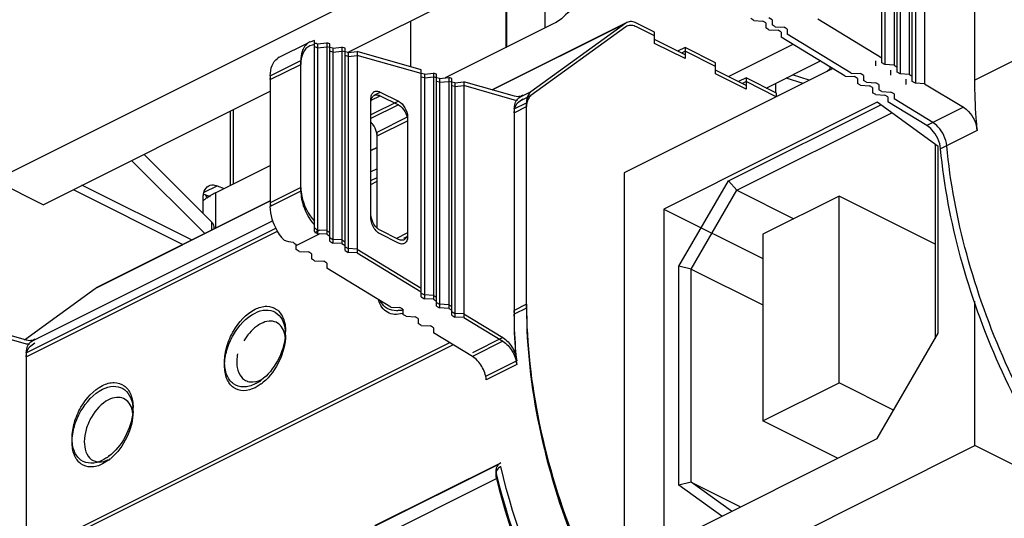
# Paper-space layout 'MCAD-FC-C2-IP21-WITH-DISCONNECT_1_2' of a CAD drawing. Units: millimetres. Extents: x 0 to 420, y 0 to 297.
# Drawn here: x 343 to 345, y 101 to 103 of the extents above; entities that cross this region are included whole.
import ezdxf

# ---------------------------------------------------------------- set-up
doc = ezdxf.new("R2010")
doc.units = ezdxf.units.MM
doc.header["$LTSCALE"] = 23.1
doc.layers.get('0').update_dxf_attribs({"linetype": 'CONTINUOUS'})
doc.layers.add('ROUNDS', color=7, linetype='CONTINUOUS')

psp = doc.layouts.new('MCAD-FC-C2-IP21-WITH-DISCONNECT_1_2')

# ---------------------------------------------------------------- linework, layer by layer
at = {"color": 7, "linetype": 'CONTINUOUS'}
for p, q in [((342.804, 102.1278), (347.186, 104.3188)), ((344.8617, 102.4003), (344.8617, 102.9179)), ((344.8688, 102.9076), (344.8688, 102.396)), ((344.89, 102.9099), (344.89, 102.3948)), ((344.8971, 102.3788), (344.8971, 102.9079)), ((344.9042, 102.8976), (344.9042, 102.3745)), ((344.9254, 102.8999), (344.9254, 102.3734)), ((344.9324, 102.3573), (344.9324, 102.8979)), ((344.9395, 102.8875), (344.9395, 102.353)), ((344.9607, 102.8898), (344.9607, 102.3519)), ((343.6232, 102.4243), (344.4976, 102.8615)), ((345.0774, 102.3601), (345.0774, 102.8271)), ((344.0802, 102.6528), (344.0802, 102.4804)), ((343.9918, 102.6086), (343.9918, 102.4362)), ((343.99, 102.5751), (343.99, 102.4353)), ((343.7692, 102.4973), (343.7692, 102.3911)), ((344.5647, 102.4984), (344.5577, 102.5027)), ((344.5647, 102.4984), (344.586, 102.4972)), ((344.593, 102.4929), (344.586, 102.4972)), ((344.6072, 102.5), (344.6001, 102.5043)), ((344.6072, 102.5), (344.6072, 102.4883)), ((344.7132, 102.5022), (344.8617, 102.412)), ((344.1016, 102.4911), (343.8497, 102.3651)), ((344.2672, 102.4919), (343.9582, 102.3374)), ((344.268, 102.4921), (344.0483, 102.3328)), ((344.268, 102.4834), (344.0483, 102.3242)), ((344.2707, 102.4937), (344.268, 102.4921)), ((344.2707, 102.485), (344.268, 102.4834)), ((344.3349, 102.4713), (344.293, 102.4922)), ((344.3349, 102.4626), (344.293, 102.4836)), ((344.593, 102.4929), (344.593, 102.4812)), ((344.6001, 102.4769), (344.593, 102.4812)), ((344.6001, 102.4769), (344.6213, 102.4758)), ((344.6142, 102.484), (344.6072, 102.4883)), ((344.6142, 102.484), (344.6355, 102.4828)), ((344.6284, 102.4715), (344.6213, 102.4758)), ((344.6425, 102.4786), (344.6355, 102.4828)), ((344.6425, 102.4786), (344.6425, 102.4668)), ((343.5465, 102.4517), (343.5355, 102.4485)), ((343.5465, 102.0089), (343.5465, 102.4517)), ((344.3349, 102.4453), (344.3349, 102.4713)), ((344.4056, 102.4186), (344.3349, 102.454)), ((344.6284, 102.4715), (344.6284, 102.4597)), ((344.7769, 102.3696), (344.6284, 102.4597)), ((344.791, 102.3766), (344.6425, 102.4668)), ((343.4648, 102.4132), (343.532, 102.4468)), ((343.5465, 102.443), (343.5355, 102.4399)), ((343.5508, 102.4448), (343.5536, 102.4441)), ((343.5508, 102.4362), (343.5536, 102.4354)), ((343.5536, 102.4441), (343.5748, 102.4463)), ((343.5536, 102.4441), (343.5536, 102.0038)), ((343.5536, 102.4354), (343.5748, 102.4377)), ((343.5748, 102.4463), (343.5748, 102.0026)), ((343.5819, 102.4443), (343.5748, 102.4463)), ((343.5819, 102.4357), (343.5748, 102.4377)), ((343.5819, 101.9865), (343.5819, 102.4443)), ((343.5889, 102.434), (343.5819, 102.436)), ((343.5889, 102.434), (343.6101, 102.4363)), ((343.5889, 102.434), (343.5889, 101.9822)), ((343.6101, 102.4363), (343.6101, 101.9811)), ((343.6172, 102.4343), (343.6101, 102.4363)), ((343.6172, 101.9651), (343.6172, 102.4343)), ((344.4056, 102.41), (344.3349, 102.4453)), ((344.4056, 102.4359), (344.3883, 102.4273)), ((344.4056, 102.4359), (344.4056, 102.41)), ((344.4764, 102.4006), (344.4056, 102.4359)), ((344.5059, 102.3685), (344.6545, 102.4428)), ((343.5889, 102.4253), (343.5819, 102.4274)), ((343.5889, 102.4253), (343.6101, 102.4276)), ((343.6172, 102.4256), (343.6101, 102.4276)), ((343.6243, 102.424), (343.6172, 102.426)), ((343.6243, 102.4153), (343.6172, 102.4173)), ((343.6243, 102.424), (343.6455, 102.4263)), ((343.6243, 102.424), (343.6243, 101.9608)), ((343.6243, 102.4153), (343.6455, 102.4176)), ((343.6455, 102.4263), (343.6455, 101.9596)), ((343.794, 102.3841), (343.6455, 102.4263)), ((343.794, 102.3754), (343.6455, 102.4176)), ((344.4056, 102.4273), (344.397, 102.4229)), ((344.4764, 102.3919), (344.4056, 102.4273)), ((343.5147, 102.1025), (343.5147, 102.4053)), ((343.794, 101.8577), (343.794, 102.3841)), ((344.748, 102.3871), (344.2642, 102.1452)), ((344.4764, 102.3746), (344.4764, 102.4006)), ((344.5471, 102.3479), (344.4764, 102.3833)), ((344.5939, 102.3418), (344.7194, 102.4045)), ((344.7413, 102.3857), (344.7347, 102.3804)), ((344.7413, 102.3857), (344.7441, 102.3851)), ((344.8476, 102.3932), (344.8476, 102.4049)), ((344.8688, 102.396), (344.8617, 102.4003)), ((344.89, 102.3948), (344.8688, 102.396)), ((344.8829, 102.3717), (344.8829, 102.3835)), ((344.89, 102.3948), (344.8971, 102.3905)), ((343.444, 102.3699), (343.444, 102.0672)), ((343.8011, 102.3738), (343.794, 102.3758)), ((343.8011, 102.3651), (343.794, 102.3671)), ((343.8011, 102.3738), (343.8223, 102.376)), ((343.8011, 102.3738), (343.8011, 101.8534)), ((343.8011, 102.3651), (343.8223, 102.3674)), ((343.8223, 102.376), (343.8223, 101.8523)), ((343.8294, 102.374), (343.8223, 102.376)), ((343.8294, 102.3654), (343.8223, 102.3674)), ((343.8294, 101.8363), (343.8294, 102.374)), ((343.8364, 102.3637), (343.8294, 102.3657)), ((343.8364, 102.3637), (343.8576, 102.366)), ((343.8364, 102.3637), (343.8364, 101.832)), ((343.8576, 102.366), (343.8576, 101.8308)), ((343.8647, 102.364), (343.8576, 102.366)), ((343.8647, 101.8148), (343.8647, 102.364)), ((344.5471, 102.3392), (344.4764, 102.3746)), ((344.5471, 102.3652), (344.5297, 102.3566)), ((344.5471, 102.3652), (344.5471, 102.3392)), ((344.6178, 102.3299), (344.5471, 102.3652)), ((344.679, 102.3526), (344.6401, 102.3649)), ((344.6935, 102.3599), (344.6546, 102.3721)), ((344.7769, 102.3696), (344.7981, 102.3684)), ((344.791, 102.3766), (344.8122, 102.3755)), ((344.8052, 102.3641), (344.7981, 102.3684)), ((344.8052, 102.3641), (344.8052, 102.3524)), ((344.8193, 102.3712), (344.8122, 102.3755)), ((344.8193, 102.3712), (344.8193, 102.3595)), ((344.9042, 102.3745), (344.8971, 102.3788)), ((344.9254, 102.3734), (344.9042, 102.3745)), ((344.9183, 102.3503), (344.9183, 102.362)), ((344.9254, 102.3734), (344.9324, 102.3691)), ((343.8364, 102.3551), (343.8294, 102.3571)), ((343.8364, 102.3551), (343.8576, 102.3573)), ((343.8647, 102.3553), (343.8576, 102.3573)), ((343.8718, 102.3537), (343.8647, 102.3557)), ((343.8718, 102.345), (343.8647, 102.347)), ((343.8718, 102.3537), (343.893, 102.356)), ((343.8718, 102.3537), (343.8718, 101.8105)), ((343.8718, 102.345), (343.893, 102.3473)), ((343.893, 102.356), (343.893, 101.8094)), ((344.0102, 102.3227), (343.893, 102.356)), ((344.0102, 102.314), (343.893, 102.3473)), ((344.5471, 102.3566), (344.5384, 102.3522)), ((344.617, 102.3216), (344.5471, 102.3566)), ((344.6151, 102.3524), (344.6151, 102.3312)), ((344.8122, 102.3481), (344.8052, 102.3524)), ((344.8122, 102.3481), (344.8334, 102.347)), ((344.8264, 102.3552), (344.8193, 102.3595)), ((344.8264, 102.3552), (344.8476, 102.354)), ((344.8405, 102.3427), (344.8334, 102.347)), ((344.8405, 102.3427), (344.8405, 102.3309)), ((344.8547, 102.3498), (344.8476, 102.354)), ((344.8547, 102.3498), (344.8547, 102.338)), ((344.8617, 102.3337), (344.8547, 102.338)), ((344.9395, 102.353), (344.9324, 102.3573)), ((344.9607, 102.3519), (344.9395, 102.353)), ((344.9607, 102.3519), (345.051, 102.2971)), ((342.9172, 102.0713), (343.444, 102.3347)), ((343.6773, 102.04), (343.6773, 102.3171)), ((343.6985, 102.3325), (343.741, 102.3113)), ((343.6985, 102.3239), (343.741, 102.3026)), ((344.02, 102.3187), (344.0291, 102.3253)), ((344.02, 102.31), (344.0291, 102.3166)), ((344.0291, 102.3253), (344.0264, 102.3236)), ((344.6178, 102.322), (344.6178, 102.3299)), ((344.8476, 102.3266), (344.8405, 102.3309)), ((344.8476, 102.3266), (344.8688, 102.3255)), ((344.8617, 102.3337), (344.8829, 102.3326)), ((344.8759, 102.3212), (344.8688, 102.3255)), ((344.8759, 102.3212), (344.8759, 102.3095)), ((344.89, 102.3283), (344.8829, 102.3326)), ((344.89, 102.3283), (344.89, 102.3165)), ((344.9803, 102.2617), (344.89, 102.3165)), ((344.0097, 102.2933), (344.0097, 101.8176)), ((344.0379, 101.8317), (344.0379, 102.3074)), ((344.8511, 102.3088), (344.3561, 102.0613)), ((344.5059, 102.1263), (344.8591, 102.303)), ((344.9925, 102.2063), (344.8511, 102.3088)), ((344.9661, 102.2547), (344.8759, 102.3095)), ((343.7622, 102.2747), (343.7622, 101.9976)), ((344.5259, 102.1049), (344.8848, 102.2843)), ((343.6915, 102.0172), (343.6915, 102.2394)), ((343.6915, 102.2041), (343.6773, 102.197)), ((344.9855, 102.2114), (344.9855, 101.7611)), ((344.9925, 101.7733), (344.9925, 102.2063)), ((343.3167, 102.0986), (343.444, 102.1623)), ((344.2642, 102.1452), (344.2642, 101.106)), ((342.9172, 102.0713), (342.804, 102.1278)), ((344.3915, 101.9291), (344.5059, 102.1263)), ((344.5259, 102.1049), (344.5059, 102.1263)), ((344.4198, 101.9219), (344.5259, 102.1049)), ((344.5259, 102.1049), (344.6578, 102.0389)), ((344.7627, 102.0914), (344.586, 102.003)), ((344.7627, 101.6583), (344.7627, 102.0914)), ((344.9855, 101.98), (344.7627, 102.0914)), ((343.444, 102.0803), (343.0403, 101.8785)), ((344.3561, 102.0613), (344.3561, 101.2819)), ((344.3561, 102.0613), (344.586, 101.9464)), ((343.5748, 102.0112), (343.5579, 102.0121)), ((343.5748, 102.0026), (343.5579, 102.0035)), ((343.5748, 102.0112), (343.5819, 102.0069)), ((343.5748, 102.0026), (343.5819, 101.9983)), ((343.5819, 101.9952), (343.5889, 101.9909)), ((343.741, 101.9909), (343.6985, 102.0121)), ((343.741, 101.9822), (343.6985, 102.0034)), ((344.586, 102.003), (344.586, 101.57)), ((343.5041, 101.9672), (343.5041, 101.979)), ((343.5819, 101.9865), (343.5889, 101.9822)), ((343.6101, 101.9898), (343.5889, 101.9909)), ((343.6101, 101.9811), (343.5889, 101.9822)), ((343.6101, 101.9898), (343.6172, 101.9855)), ((343.6101, 101.9811), (343.6172, 101.9768)), ((343.6172, 101.9737), (343.6243, 101.9694)), ((343.5112, 101.9629), (343.5041, 101.9672)), ((343.5112, 101.9629), (343.5324, 101.9618)), ((343.5394, 101.9575), (343.5324, 101.9618)), ((343.5394, 101.9575), (343.5394, 101.9457)), ((343.6172, 101.9651), (343.6243, 101.9608)), ((343.6455, 101.9683), (343.6243, 101.9694)), ((343.6455, 101.9596), (343.6243, 101.9608)), ((343.6455, 101.9683), (343.794, 101.8781)), ((343.6455, 101.9596), (343.794, 101.8695)), ((343.5465, 101.9415), (343.5394, 101.9457)), ((343.5465, 101.9415), (343.5677, 101.9403)), ((343.5748, 101.936), (343.5677, 101.9403)), ((343.5748, 101.936), (343.5748, 101.9243)), ((344.3915, 101.4211), (344.3915, 101.9291)), ((344.4198, 101.9219), (344.3915, 101.9291)), ((343.7233, 101.8341), (343.5748, 101.9243)), ((344.4198, 101.4283), (344.4198, 101.9219)), ((344.4198, 101.9219), (344.586, 101.8388)), ((342.8741, 101.7583), (343.0376, 101.8769)), ((343.0376, 101.8769), (343.0403, 101.8785)), ((343.794, 101.8664), (343.8011, 101.8621)), ((343.794, 101.8577), (343.8011, 101.8534)), ((343.8223, 101.861), (343.8011, 101.8621)), ((343.8223, 101.861), (343.8294, 101.8567)), ((343.8223, 101.8523), (343.8011, 101.8534)), ((343.8223, 101.8523), (343.8294, 101.848)), ((343.8294, 101.8449), (343.8364, 101.8406)), ((343.8294, 101.8363), (343.8364, 101.832)), ((343.8576, 101.8395), (343.8364, 101.8406)), ((343.8576, 101.8395), (343.8647, 101.8352)), ((345.0774, 101.5126), (345.0774, 101.8478)), ((343.7233, 101.8341), (343.7445, 101.833)), ((343.7516, 101.8287), (343.7445, 101.833)), ((343.7516, 101.8287), (343.7516, 101.817)), ((343.7586, 101.8127), (343.7516, 101.817)), ((343.7586, 101.8127), (343.7799, 101.8115)), ((343.8576, 101.8308), (343.8364, 101.832)), ((343.8576, 101.8308), (343.8647, 101.8265)), ((343.8647, 101.8235), (343.8718, 101.8192)), ((343.8647, 101.8148), (343.8718, 101.8105)), ((343.893, 101.818), (343.8718, 101.8192)), ((343.893, 101.818), (343.9832, 101.7632)), ((342.8788, 101.757), (342.7616, 101.7903)), ((343.7869, 101.8072), (343.7799, 101.8115)), ((343.7869, 101.8072), (343.7869, 101.7955)), ((343.794, 101.7912), (343.7869, 101.7955)), ((343.794, 101.7912), (343.8152, 101.7901)), ((343.8223, 101.7858), (343.8152, 101.7901)), ((343.893, 101.8094), (343.8718, 101.8105)), ((343.893, 101.8094), (343.9832, 101.7546)), ((342.8788, 101.7483), (342.7616, 101.7816)), ((343.8223, 101.7858), (343.8223, 101.774)), ((343.9125, 101.7192), (343.8223, 101.774)), ((344.8511, 101.5293), (344.9925, 101.7733)), ((342.8886, 101.753), (342.8977, 101.7596)), ((342.8886, 101.7443), (342.8977, 101.7509)), ((342.8977, 101.7596), (342.895, 101.758)), ((342.8783, 101.7276), (342.8783, 101.2519)), ((343.4228, 101.6558), (343.4086, 101.6469)), ((344.586, 101.57), (344.7627, 101.6583)), ((344.8892, 101.5951), (344.7627, 101.6583)), ((344.7592, 101.4834), (344.586, 101.57)), ((344.3561, 101.2819), (344.8511, 101.5293)), ((344.2642, 101.106), (345.0774, 101.5126)), ((345.3076, 101.3975), (345.0774, 101.5126)), ((343.0692, 101.479), (343.0551, 101.4702)), ((343.6882, 101.3279), (343.9781, 101.4729)), ((343.9781, 101.4729), (343.9732, 101.4693)), ((343.9781, 101.4642), (343.9732, 101.4606)), ((344.4198, 101.4283), (344.3915, 101.4211)), ((344.5134, 101.3605), (344.4198, 101.4283)), ((344.4198, 101.4283), (344.5344, 101.371)), ((344.4908, 101.3492), (344.3915, 101.4211))]:
    psp.add_line(p, q, dxfattribs=at)
at = {"color": 9, "linetype": 'CONTINUOUS'}
for p, q in [((347.1132, 103.378), (345.0774, 102.3601)), ((343.9585, 102.3373), (344.268, 102.4921)), ((343.444, 102.3699), (343.5147, 102.4053)), ((343.444, 102.3613), (343.5147, 102.3966)), ((344.7413, 102.3912), (344.7413, 102.3857)), ((343.678, 102.3136), (343.6985, 102.3239)), ((343.6847, 102.3256), (343.6985, 102.3325)), ((344.0483, 102.3328), (344.02, 102.3187)), ((344.0483, 102.3242), (344.0271, 102.3136)), ((343.3577, 102.2915), (343.3577, 102.1191)), ((343.741, 102.3113), (343.6773, 102.2795)), ((343.741, 102.3026), (343.6773, 102.2708)), ((344.0097, 102.2933), (344.0379, 102.3074)), ((344.0097, 102.2846), (344.0379, 102.2987)), ((345.051, 102.2971), (344.9661, 102.2547)), ((343.351, 102.2882), (343.351, 102.1158)), ((343.6915, 102.2394), (343.7622, 102.2747)), ((343.6915, 102.2307), (343.7622, 102.2661)), ((345.083, 102.2431), (344.9981, 102.2007)), ((343.6773, 102.1967), (343.6915, 102.2038)), ((343.6915, 102.1544), (343.6773, 102.1473)), ((343.6773, 102.1271), (343.6915, 102.1342)), ((343.5147, 102.1112), (343.444, 102.0759)), ((343.6773, 102.1184), (343.6915, 102.1255)), ((343.3167, 102.0986), (343.3167, 102.0167)), ((343.5147, 102.1025), (343.444, 102.0672)), ((343.0376, 101.8769), (343.444, 102.0801)), ((343.4499, 102.0336), (342.8886, 101.753)), ((342.8783, 101.7276), (343.4569, 102.0169)), ((342.8783, 101.7189), (343.4608, 102.0101)), ((343.5041, 101.9766), (343.5579, 102.0035)), ((343.5475, 102.007), (343.5579, 102.0121)), ((343.7622, 102.0062), (343.7362, 101.9933)), ((343.7622, 101.9976), (343.7529, 101.993)), ((344.0379, 101.8404), (344.0097, 101.8262)), ((344.0379, 101.8317), (344.0097, 101.8176)), ((343.8598, 101.7513), (342.8783, 101.2605)), ((343.8676, 101.7465), (342.8783, 101.2519)), ((343.9832, 101.7632), (343.9125, 101.7279)), ((343.9832, 101.7546), (343.9125, 101.7192)), ((344.0153, 101.7093), (343.9446, 101.6739)), ((344.0153, 101.7006), (343.9446, 101.6653)), ((343.9732, 101.4693), (343.6833, 101.3243)), ((343.6782, 101.2913), (343.9682, 101.4362))]:
    psp.add_line(p, q, dxfattribs=at)
at = {"color": 3, "linetype": 'CONTINUOUS'}
psp.add_line((342.9872, 102.1063), (343.2415, 101.9791), dxfattribs=at)
at = {"color": 7, "linetype": 'CONTINUOUS'}
for centre, radius, start, end in [((343.549, 102.4215), 0.0303, 116.5867, 126.306), ((343.5385, 102.4022), 0.0444, 78.8684, 79.5859), ((343.538, 102.3912), 0.0467, 74.0913, 79.532), ((343.5379, 102.3996), 0.0471, 74.1036, 78.8278), ((343.4783, 102.3861), 0.0303, 116.5867, 126.3058), ((344.018, 102.3406), 0.019, 286.9955, 296.4888), ((344.0352, 102.2997), 0.0244, 145.9118, 148.7944), ((343.3726, 101.9778), 0.1329, 124.8295, 126.8062), ((343.1992, 102.0239), 0.1178, 32.0732, 35.9347), ((343.3795, 101.9679), 0.1449, 122.0859, 124.8182), ((343.3873, 101.9555), 0.1595, 119.4911, 122.0878), ((343.3936, 101.9444), 0.1723, 117.6602, 119.5008), ((343.3977, 101.9367), 0.1811, 116.5617, 117.6663), ((343.3631, 101.9903), 0.1171, 128.0374, 130.4302), ((343.3681, 101.984), 0.1252, 126.8137, 128.0499), ((343.535, 102.076), 0.091, 180.0674, 185.4095), ((343.6302, 102.1006), 0.1132, 218.957, 222.3589), ((343.6021, 102.0858), 0.088, 230.7697, 232.7084), ((343.5982, 102.0805), 0.0813, 232.6804, 236.7657), ((343.7163, 102.0351), 0.0364, 226.9313, 228.0453), ((343.7146, 102.0332), 0.0339, 227.9958, 233.3931), ((343.5594, 102.0653), 0.1132, 218.957, 222.3589), ((343.5513, 102.0506), 0.0857, 230.7445, 234.6887), ((343.5474, 102.0452), 0.0792, 234.7136, 236.7934), ((343.7345, 101.8807), 0.0553, 280.6392, 281.1146), ((343.7343, 101.8819), 0.0565, 281.1185, 282.6017), ((343.7334, 101.8855), 0.0603, 282.628, 286.5156), ((343.7324, 101.8889), 0.0638, 286.4878, 287.3919), ((343.7324, 101.8802), 0.0638, 286.4877, 287.3814), ((343.418, 101.7572), 0.0611, 11.076, 13.4576), ((343.4126, 101.7561), 0.0667, 7.1585, 11.0537), ((343.3882, 101.7696), 0.0911, 5.0065, 6.1307), ((343.36, 101.7781), 0.1194, 354.7911, 355.5987), ((343.3669, 101.7776), 0.1124, 355.5614, 359.9588), ((343.383, 101.7692), 0.0963, 2.2902, 4.9922), ((343.3762, 101.7689), 0.1031, 359.987, 2.2951), ((342.9038, 101.734), 0.0244, 145.9118, 148.7944), ((342.8866, 101.7749), 0.019, 286.9955, 296.4888), ((343.3611, 101.7467), 0.1028, 304.2539, 306.8903), ((343.3944, 101.7227), 0.0635, 296.1597, 296.5654), ((343.3916, 101.7279), 0.0694, 296.6411, 302.1438), ((343.3567, 101.7438), 0.1101, 306.8956, 309.9922), ((343.0645, 101.5804), 0.0611, 11.076, 13.4576), ((343.059, 101.5793), 0.0667, 7.1585, 11.0537), ((343.0346, 101.5928), 0.0911, 5.0065, 6.1307), ((343.0064, 101.6013), 0.1194, 354.7911, 355.5987), ((343.0134, 101.6009), 0.1124, 355.5614, 359.9588), ((343.0295, 101.5924), 0.0963, 2.2902, 4.9922), ((343.0226, 101.5921), 0.1031, 359.987, 2.2951), ((343.0381, 101.5511), 0.0694, 296.6411, 302.1438), ((343.0075, 101.5699), 0.1028, 304.2539, 306.8903), ((343.0031, 101.5671), 0.1101, 306.8956, 309.9922)]:
    psp.add_arc(centre, radius, start, end, dxfattribs=at)
for centre, start_param, end_param in [((343.5677, 102.0812), -1.696124, -1.658063), ((343.5677, 102.0725), -1.696124, -1.658063), ((343.5253, 102.0513), -2.023613, -1.823477)]:
    psp.add_ellipse(centre, major_axis=(0.1131, 0), ratio=0.612372, start_param=start_param, end_param=end_param, dxfattribs=at)
for points, knots in [([(344.1723, 102.613), (344.1723, 102.5761), (344.1499, 102.5261), (344.1116, 102.4961), (344.1016, 102.4911)], [0, 0, 0, 0, 0.766663, 1, 1, 1, 1]), ([(344.293, 102.4922), (344.2893, 102.4941), (344.2818, 102.4966), (344.2739, 102.4953), (344.2707, 102.4937)], [0, 0, 0, 0, 0.536212, 1, 1, 1, 1]), ([(344.293, 102.4836), (344.2893, 102.4854), (344.2818, 102.4879), (344.2739, 102.4866), (344.2707, 102.485)], [0, 0, 0, 0, 0.536212, 1, 1, 1, 1]), ([(343.5355, 102.4399), (343.5288, 102.4366), (343.517, 102.4229), (343.5147, 102.4058), (343.5147, 102.3966)], [0, 0, 0, 0, 0.448481, 1, 1, 1, 1]), ([(343.5202, 102.4323), (343.5192, 102.4303), (343.5158, 102.4218), (343.5147, 102.4124), (343.5147, 102.4053)], [0, 0, 0, 0, 0.23042, 1, 1, 1, 1]), ([(343.5311, 102.4459), (343.53, 102.445), (343.5255, 102.4413), (343.5221, 102.4363), (343.5202, 102.4323)], [0, 0, 0, 0, 0.239862, 1, 1, 1, 1]), ([(343.444, 102.3699), (343.444, 102.3781), (343.446, 102.3934), (343.4549, 102.4065), (343.4604, 102.4105)], [0, 0, 0, 0, 0.547486, 1, 1, 1, 1]), ([(345.083, 102.2431), (345.0821, 102.253), (345.0789, 102.2919), (345.0774, 102.331), (345.0774, 102.3601)], [0, 0, 0, 0, 0.254232, 1, 1, 1, 1]), ([(343.6773, 102.3171), (343.6773, 102.3181), (343.6775, 102.3218), (343.6784, 102.3254), (343.6796, 102.3278)], [0, 0, 0, 0, 0.272014, 1, 1, 1, 1]), ([(343.6784, 102.316), (343.6787, 102.317), (343.68, 102.3205), (343.6827, 102.3235), (343.6851, 102.3247)], [0, 0, 0, 0, 0.275757, 1, 1, 1, 1]), ([(343.6851, 102.3334), (343.6861, 102.3338), (343.6905, 102.3353), (343.6954, 102.3341), (343.6985, 102.3325)], [0, 0, 0, 0, 0.229812, 1, 1, 1, 1]), ([(343.6851, 102.3247), (343.6861, 102.3252), (343.6905, 102.3267), (343.6954, 102.3254), (343.6985, 102.3239)], [0, 0, 0, 0, 0.229812, 1, 1, 1, 1]), ([(344.0483, 102.3328), (344.0466, 102.3316), (344.0399, 102.3248), (344.0379, 102.3147), (344.0379, 102.3074)], [0, 0, 0, 0, 0.220405, 1, 1, 1, 1]), ([(344.0483, 102.3242), (344.0466, 102.323), (344.0399, 102.3162), (344.0379, 102.306), (344.0379, 102.2987)], [0, 0, 0, 0, 0.220405, 1, 1, 1, 1]), ([(343.741, 102.3113), (343.7473, 102.3081), (343.7575, 102.2966), (343.7622, 102.2822), (343.7622, 102.2747)], [0, 0, 0, 0, 0.487773, 1, 1, 1, 1]), ([(343.741, 102.3026), (343.7473, 102.2995), (343.7575, 102.2879), (343.7622, 102.2735), (343.7622, 102.2661)], [0, 0, 0, 0, 0.487773, 1, 1, 1, 1]), ([(344.0097, 102.2933), (344.0097, 102.2951), (344.01, 102.3016), (344.0118, 102.3083), (344.0143, 102.3124)], [0, 0, 0, 0, 0.275033, 1, 1, 1, 1]), ([(344.0097, 102.2846), (344.0097, 102.2873), (344.0103, 102.2965), (344.0147, 102.3061), (344.02, 102.31)], [0, 0, 0, 0, 0.290626, 1, 1, 1, 1]), ([(345.051, 102.2971), (345.0553, 102.2945), (345.0716, 102.2806), (345.0815, 102.2594), (345.083, 102.2431)], [0, 0, 0, 0, 0.235028, 1, 1, 1, 1]), ([(343.6904, 102.2392), (343.6889, 102.2458), (343.6849, 102.2541), (343.6789, 102.2608), (343.6773, 102.2622)], [0, 0, 0, 0, 0.757384, 1, 1, 1, 1]), ([(344.9981, 102.2007), (344.9966, 102.2169), (344.9867, 102.2382), (344.9704, 102.2521), (344.9661, 102.2547)], [0, 0, 0, 0, 0.764972, 1, 1, 1, 1]), ([(345.0123, 102.2078), (345.0108, 102.224), (345.0009, 102.2452), (344.9845, 102.2591), (344.9803, 102.2617)], [0, 0, 0, 0, 0.764972, 1, 1, 1, 1]), ([(345.4228, 101.2503), (345.3041, 101.3822), (345.1584, 101.6124), (345.0388, 101.9439), (345.0061, 102.1161), (344.9981, 102.2007)], [0, 0, 0, 0, 0.504632, 0.758343, 1, 1, 1, 1]), ([(345.437, 101.2574), (345.3183, 101.3893), (345.1725, 101.6194), (345.053, 101.9509), (345.0202, 102.1232), (345.0123, 102.2078)], [0, 0, 0, 0, 0.504632, 0.758343, 1, 1, 1, 1]), ([(343.5147, 102.1112), (343.5147, 102.1044), (343.5181, 102.076), (343.5319, 102.049), (343.5465, 102.033)], [0, 0, 0, 0, 0.237907, 1, 1, 1, 1]), ([(343.5147, 102.1025), (343.5147, 102.0963), (343.5176, 102.0701), (343.5295, 102.045), (343.5421, 102.0294)], [0, 0, 0, 0, 0.23658, 1, 1, 1, 1]), ([(343.4714, 101.9941), (343.4672, 101.9993), (343.4525, 102.0211), (343.444, 102.0477), (343.444, 102.0672)], [0, 0, 0, 0, 0.256767, 1, 1, 1, 1]), ([(343.6914, 102.0171), (343.6899, 102.0186), (343.6839, 102.0252), (343.6799, 102.0336), (343.6784, 102.0401)], [0, 0, 0, 0, 0.242594, 1, 1, 1, 1]), ([(343.6914, 102.0085), (343.685, 102.0145), (343.6788, 102.0256), (343.6773, 102.0372), (343.6773, 102.04)], [0, 0, 0, 0, 0.759872, 1, 1, 1, 1]), ([(343.7622, 102.0062), (343.7622, 102.0028), (343.7613, 101.9964), (343.7569, 101.9913), (343.7544, 101.99)], [0, 0, 0, 0, 0.551594, 1, 1, 1, 1]), ([(343.7622, 101.9976), (343.7622, 101.9941), (343.7613, 101.9877), (343.7569, 101.9826), (343.7544, 101.9814)], [0, 0, 0, 0, 0.551594, 1, 1, 1, 1]), ([(343.7544, 101.99), (343.7534, 101.9895), (343.749, 101.9881), (343.7441, 101.9893), (343.741, 101.9909)], [0, 0, 0, 0, 0.229812, 1, 1, 1, 1]), ([(343.7544, 101.9814), (343.7534, 101.9809), (343.749, 101.9794), (343.7441, 101.9806), (343.741, 101.9822)], [0, 0, 0, 0, 0.229812, 1, 1, 1, 1]), ([(343.4086, 101.8288), (343.417, 101.833), (343.4343, 101.8385), (343.4608, 101.8305), (343.4768, 101.807), (343.4793, 101.7879), (343.4793, 101.7776)], [0, 0, 0, 0, 0.257544, 0.479469, 0.714932, 1, 1, 1, 1]), ([(343.7505, 101.8191), (343.7446, 101.8173), (343.7324, 101.8156), (343.7149, 101.8207), (343.7015, 101.8333), (343.6964, 101.8448), (343.6946, 101.851)], [0, 0, 0, 0, 0.258772, 0.49407, 0.732842, 1, 1, 1, 1]), ([(343.7152, 101.8308), (343.7136, 101.8317), (343.7071, 101.8362), (343.7021, 101.8426), (343.6993, 101.8479)], [0, 0, 0, 0, 0.24117, 1, 1, 1, 1]), ([(344.0379, 101.8404), (344.0379, 101.7481), (344.0603, 101.5565), (344.1473, 101.2758), (344.2827, 101.0079), (344.4024, 100.8462), (344.4684, 100.7728)], [0, 0, 0, 0, 0.23594, 0.488922, 0.747687, 1, 1, 1, 1]), ([(343.4086, 101.6556), (343.4003, 101.6514), (343.383, 101.6459), (343.3564, 101.6539), (343.3405, 101.6775), (343.3362, 101.7087), (343.3421, 101.744), (343.3614, 101.7888), (343.3875, 101.8182), (343.4086, 101.8288)], [0, 0, 0, 0, 0.109735, 0.204293, 0.304618, 0.426077, 0.5684, 0.72122, 1, 1, 1, 1]), ([(343.4086, 101.6469), (343.4003, 101.6428), (343.383, 101.6373), (343.3564, 101.6452), (343.3405, 101.6688), (343.3362, 101.7), (343.3421, 101.7354), (343.3614, 101.7801), (343.3875, 101.8096), (343.4086, 101.8201)], [0, 0, 0, 0, 0.109735, 0.204293, 0.304618, 0.426077, 0.5684, 0.72122, 1, 1, 1, 1]), ([(343.4086, 101.8201), (343.4164, 101.824), (343.4322, 101.8292), (343.4568, 101.8239), (343.4737, 101.8049), (343.4778, 101.7883), (343.4788, 101.7794)], [0, 0, 0, 0, 0.264276, 0.492239, 0.725165, 1, 1, 1, 1]), ([(343.7447, 101.8263), (343.7421, 101.8258), (343.7321, 101.8247), (343.7216, 101.827), (343.7152, 101.8308)], [0, 0, 0, 0, 0.267399, 1, 1, 1, 1]), ([(344.0153, 101.7093), (344.0143, 101.7192), (344.0111, 101.7581), (344.0097, 101.7971), (344.0097, 101.8262)], [0, 0, 0, 0, 0.254232, 1, 1, 1, 1]), ([(344.0153, 101.7006), (344.0143, 101.7105), (344.0111, 101.7494), (344.0097, 101.7884), (344.0097, 101.8176)], [0, 0, 0, 0, 0.254232, 1, 1, 1, 1]), ([(344.0379, 101.8317), (344.0379, 101.7401), (344.06, 101.5499), (344.1458, 101.2711), (344.2796, 101.0047), (344.3977, 100.8435), (344.463, 100.7702)], [0, 0, 0, 0, 0.235839, 0.488671, 0.747413, 1, 1, 1, 1]), ([(343.4228, 101.7958), (343.4189, 101.7938), (343.4027, 101.7836), (343.3901, 101.7682), (343.3827, 101.7554)], [0, 0, 0, 0, 0.226884, 1, 1, 1, 1]), ([(343.4775, 101.7714), (343.476, 101.7774), (343.4716, 101.7885), (343.4579, 101.8001), (343.44, 101.8025), (343.4284, 101.7986), (343.4228, 101.7958)], [0, 0, 0, 0, 0.263307, 0.494644, 0.729245, 1, 1, 1, 1]), ([(343.4789, 101.7673), (343.477, 101.7472), (343.4641, 101.7084), (343.4385, 101.6762), (343.4228, 101.6644)], [0, 0, 0, 0, 0.505619, 1, 1, 1, 1]), ([(343.4793, 101.7689), (343.4793, 101.7484), (343.4682, 101.7073), (343.4434, 101.6728), (343.4275, 101.6595)], [0, 0, 0, 0, 0.496545, 1, 1, 1, 1]), ([(342.8783, 101.7276), (342.8783, 101.7294), (342.8786, 101.736), (342.8804, 101.7426), (342.8829, 101.7467)], [0, 0, 0, 0, 0.275033, 1, 1, 1, 1]), ([(342.8783, 101.7189), (342.8783, 101.7216), (342.8789, 101.7308), (342.8833, 101.7405), (342.8886, 101.7443)], [0, 0, 0, 0, 0.290626, 1, 1, 1, 1]), ([(343.9832, 101.7632), (343.9922, 101.7578), (344.0068, 101.741), (344.0142, 101.7202), (344.0153, 101.7093)], [0, 0, 0, 0, 0.487624, 1, 1, 1, 1]), ([(343.9832, 101.7546), (343.9922, 101.7492), (344.0068, 101.7323), (344.0142, 101.7115), (344.0153, 101.7006)], [0, 0, 0, 0, 0.487624, 1, 1, 1, 1]), ([(343.3682, 101.7259), (343.3661, 101.7155), (343.3648, 101.6961), (343.3734, 101.6733), (343.3863, 101.6631), (343.402, 101.6585), (343.4147, 101.6619), (343.4224, 101.6656)], [0, 0, 0, 0, 0.30176, 0.544805, 0.651978, 0.758829, 1, 1, 1, 1]), ([(343.9446, 101.6653), (343.9435, 101.6762), (343.9361, 101.697), (343.9215, 101.7138), (343.9125, 101.7192)], [0, 0, 0, 0, 0.512376, 1, 1, 1, 1]), ([(343.0551, 101.4788), (343.0467, 101.4747), (343.0294, 101.4692), (343.0029, 101.4771), (342.9869, 101.5007), (342.9827, 101.5319), (342.9885, 101.5673), (343.0079, 101.612), (343.0339, 101.6414), (343.0551, 101.652)], [0, 0, 0, 0, 0.109735, 0.204293, 0.304618, 0.426077, 0.5684, 0.72122, 1, 1, 1, 1]), ([(343.0551, 101.652), (343.0634, 101.6562), (343.0807, 101.6617), (343.1073, 101.6537), (343.1232, 101.6302), (343.1258, 101.6111), (343.1258, 101.6008)], [0, 0, 0, 0, 0.257544, 0.479469, 0.714932, 1, 1, 1, 1]), ([(343.0551, 101.4702), (343.0467, 101.466), (343.0294, 101.4605), (343.0029, 101.4685), (342.9869, 101.492), (342.9827, 101.5232), (342.9885, 101.5586), (343.0079, 101.6033), (343.0339, 101.6328), (343.0551, 101.6434)], [0, 0, 0, 0, 0.109735, 0.204293, 0.304618, 0.426077, 0.5684, 0.72122, 1, 1, 1, 1]), ([(343.0551, 101.6434), (343.0628, 101.6472), (343.0787, 101.6524), (343.1033, 101.6471), (343.1201, 101.6281), (343.1243, 101.6115), (343.1252, 101.6026)], [0, 0, 0, 0, 0.264276, 0.492239, 0.725165, 1, 1, 1, 1]), ([(343.0692, 101.619), (343.0523, 101.6105), (343.0315, 101.5872), (343.0161, 101.5512), (343.0099, 101.5175), (343.0191, 101.4819), (343.0484, 101.4726), (343.0622, 101.4769), (343.0688, 101.4802)], [0, 0, 0, 0, 0.280355, 0.43409, 0.577386, 0.794949, 0.889982, 1, 1, 1, 1]), ([(343.1239, 101.5946), (343.1225, 101.6006), (343.118, 101.6117), (343.1044, 101.6233), (343.0864, 101.6257), (343.0749, 101.6218), (343.0692, 101.619)], [0, 0, 0, 0, 0.263307, 0.494644, 0.729245, 1, 1, 1, 1]), ([(343.1253, 101.5905), (343.1235, 101.5704), (343.1105, 101.5316), (343.085, 101.4995), (343.0692, 101.4877)], [0, 0, 0, 0, 0.505619, 1, 1, 1, 1]), ([(343.1258, 101.5921), (343.1258, 101.5716), (343.1146, 101.5305), (343.0898, 101.496), (343.0739, 101.4827)], [0, 0, 0, 0, 0.496545, 1, 1, 1, 1]), ([(343.9732, 101.4693), (343.9717, 101.4682), (343.966, 101.4614), (343.9665, 101.4515), (343.9682, 101.4449)], [0, 0, 0, 0, 0.207966, 1, 1, 1, 1]), ([(343.9732, 101.4606), (343.9717, 101.4596), (343.966, 101.4528), (343.9665, 101.4428), (343.9682, 101.4362)], [0, 0, 0, 0, 0.207966, 1, 1, 1, 1]), ([(344.3637, 100.721), (344.2705, 100.8257), (344.1115, 101.0614), (344.0107, 101.327), (343.9781, 101.4642)], [0, 0, 0, 0, 0.498512, 1, 1, 1, 1]), ([(343.9682, 101.4449), (344.0018, 101.3101), (344.1031, 101.0496), (344.2607, 100.8185), (344.3525, 100.7159)], [0, 0, 0, 0, 0.502111, 1, 1, 1, 1]), ([(343.9682, 101.4362), (344.0014, 101.3028), (344.1015, 101.0446), (344.2568, 100.8152), (344.3473, 100.7131)], [0, 0, 0, 0, 0.501868, 1, 1, 1, 1])]:
    psp.add_open_spline(points, degree=3, knots=knots, dxfattribs=at)
for points in [[(343.444, 102.3613), (343.444, 102.3642), (343.4441, 102.3671), (343.4445, 102.3701)], [(343.6773, 102.3085), (343.6773, 102.311), (343.6776, 102.3136), (343.6784, 102.316)], [(343.6796, 102.3278), (343.6808, 102.3301), (343.6828, 102.3322), (343.6851, 102.3334)], [(344.0171, 102.3216), (344.0148, 102.3216), (344.0125, 102.322), (344.0102, 102.3227)], [(344.0171, 102.3129), (344.0148, 102.313), (344.0125, 102.3134), (344.0102, 102.314)], [(344.015, 102.3134), (344.0163, 102.3154), (344.018, 102.3173), (344.02, 102.3187)], [(344.0235, 102.3225), (344.0215, 102.3219), (344.0193, 102.3216), (344.0171, 102.3216)], [(343.6915, 102.2307), (343.6915, 102.2336), (343.6911, 102.2364), (343.6904, 102.2392)], [(343.6784, 102.0401), (343.6777, 102.0429), (343.6773, 102.0458), (343.6773, 102.0487)], [(343.5465, 102.0089), (343.5488, 102.0071), (343.5511, 102.0054), (343.5536, 102.0038)], [(343.6985, 102.0121), (343.6959, 102.0134), (343.6936, 102.0152), (343.6914, 102.0171)], [(343.6985, 102.0034), (343.6971, 102.0041), (343.6957, 102.005), (343.6944, 102.006)], [(342.8858, 101.7559), (342.8834, 101.756), (342.8811, 101.7563), (342.8788, 101.757)], [(342.8858, 101.7473), (342.8834, 101.7473), (342.8811, 101.7477), (342.8788, 101.7483)], [(342.8836, 101.7477), (342.885, 101.7497), (342.8867, 101.7516), (342.8886, 101.753)], [(342.8921, 101.7568), (342.8901, 101.7562), (342.8879, 101.7559), (342.8858, 101.7559)], [(343.4189, 101.6617), (343.4156, 101.6594), (343.4122, 101.6574), (343.4086, 101.6556)], [(343.0654, 101.4849), (343.0621, 101.4827), (343.0586, 101.4806), (343.0551, 101.4788)]]:
    psp.add_open_spline(points, degree=3, dxfattribs=at)
at = {"layer": 'ROUNDS', "color": 7, "linetype": 'CONTINUOUS'}
for p, q in [((343.1511, 102.1882), (343.3077, 102.0317)), ((343.3207, 102.1151), (343.3369, 102.1087)), ((343.2884, 102.0509), (343.2884, 102.0881)), ((343.3129, 102.0205), (343.3129, 102.0148))]:
    psp.add_line(p, q, dxfattribs=at)
at = {"layer": 'ROUNDS', "color": 3, "linetype": 'CONTINUOUS'}
for p, q in [((343.1222, 102.1738), (343.2918, 102.0042)), ((343.2897, 102.0957), (343.3042, 102.09))]:
    psp.add_line(p, q, dxfattribs=at)
at = {"layer": 'ROUNDS', "color": 9, "linetype": 'CONTINUOUS'}
for p, q in [((343.261, 101.9895), (343.0073, 102.1163)), ((343.2904, 102.1), (343.3207, 102.1151)), ((343.3077, 102.0317), (343.3077, 102.0122))]:
    psp.add_line(p, q, dxfattribs=at)
at = {"layer": 'ROUNDS', "color": 7, "linetype": 'CONTINUOUS'}
for points, knots in [([(343.2891, 102.0962), (343.2895, 102.0983), (343.2913, 102.1058), (343.2965, 102.1127), (343.3014, 102.1152)], [0, 0, 0, 0, 0.284345, 1, 1, 1, 1]), ([(343.3014, 102.1152), (343.3056, 102.1173), (343.3128, 102.1177), (343.319, 102.1158), (343.3207, 102.1151)], [0, 0, 0, 0, 0.723228, 1, 1, 1, 1])]:
    psp.add_open_spline(points, degree=3, knots=knots, dxfattribs=at)
for points in [[(343.2884, 102.0881), (343.2884, 102.0908), (343.2886, 102.0935), (343.2891, 102.0962)], [(343.3077, 102.0317), (343.3106, 102.0288), (343.3129, 102.0246), (343.3129, 102.0205)]]:
    psp.add_open_spline(points, degree=3, dxfattribs=at)

doc.saveas('drawing.dxf')
